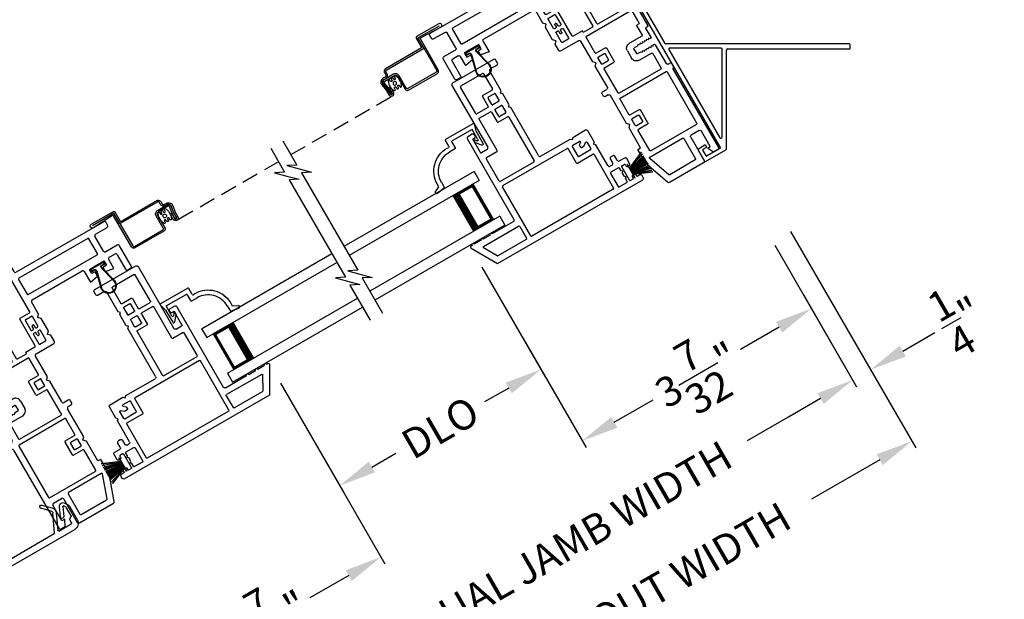
# Model space of a CAD drawing. Extents: x 0 to 51, y 88 to 154.
# Drawn here: x 32.2 to 44.2, y 107.2 to 114.2 of the extents above; entities that cross this region are included whole.
import ezdxf

# ---------------------------------------------------------------- set-up
doc = ezdxf.new("R2010")
doc.units = 0
doc.header["$MEASUREMENT"] = 0
doc.linetypes.add('HIDDEN', pattern=[0.075, 0.05, -0.025])
doc.layers.get('0').update_dxf_attribs({"linetype": 'CONTINUOUS'})
doc.layers.get('DEFPOINTS').update_dxf_attribs({"linetype": 'CONTINUOUS'})
doc.layers.add('DIM', color=7, linetype='CONTINUOUS')
doc.styles.add('ARIAL', font='arial.ttf')
doc.dimstyles.new('STANDARD_1_5', dxfattribs={"dimtxt": 0.36, "dimasz": 0.45, "dimexe": 0.09375, "dimexo": 0.27, "dimgap": 0.135, "dimtad": 0, "dimdec": 5, "dimzin": 0, "dimtxsty": 'ARIAL', "dimcen": 0, "dimazin": 3, "dimtfac": 1, "dimtdec": 5, "dimtofl": 0, "dimtmove": 0, "dimatfit": 3, "dimtolj": 1, "dimtzin": 0})

# ---------------------------------------------------------------- blocks, each defined once
blk = doc.blocks.new('WEATHERSTRIP')
for p, q in [((-0.093, 0), (0.093, 0)), ((-0.093, -0.003), (-0.093, 0)), ((0.093, 0), (0.093, -0.003)), ((-0.138, -0.225), (-0.044, -0.003)), ((-0.043, -0.003), (-0.137, -0.225)), ((-0.113, -0.225), (-0.041, -0.003)), ((-0.04, -0.003), (-0.112, -0.225)), ((-0.044, -0.003), (-0.093, -0.003)), ((-0.087, -0.225), (-0.036, -0.003)), ((-0.035, -0.003), (-0.086, -0.225)), ((-0.069, -0.225), (-0.03, -0.003)), ((-0.029, -0.003), (-0.068, -0.225)), ((-0.05, -0.225), (-0.023, -0.003)), ((-0.022, -0.003), (-0.049, -0.225)), ((-0.041, -0.003), (-0.043, -0.003)), ((-0.036, -0.003), (-0.04, -0.003)), ((-0.03, -0.003), (-0.035, -0.003)), ((-0.023, -0.003), (-0.029, -0.003)), ((-0.027, -0.225), (-0.012, -0.003)), ((-0.011, -0.003), (-0.026, -0.225)), ((-0.012, -0.003), (-0.022, -0.003)), ((-0.012, -0.225), (-0.008, -0.003)), ((-0.008, -0.003), (-0.011, -0.003)), ((-0.007, -0.003), (-0.011, -0.225)), ((-0.003, -0.003), (-0.007, -0.003)), ((-0.003, -0.225), (-0.003, -0.003)), ((0.002, -0.003), (0.002, -0.225)), ((0.007, -0.003), (0.002, -0.003)), ((0.011, -0.225), (0.007, -0.003)), ((0.008, -0.003), (0.012, -0.225)), ((0.011, -0.003), (0.008, -0.003)), ((0.026, -0.225), (0.011, -0.003)), ((0.012, -0.003), (0.027, -0.225)), ((0.022, -0.003), (0.012, -0.003)), ((0.049, -0.225), (0.022, -0.003)), ((0.023, -0.003), (0.05, -0.225)), ((0.029, -0.003), (0.023, -0.003)), ((0.068, -0.225), (0.029, -0.003)), ((0.03, -0.003), (0.069, -0.225)), ((0.035, -0.003), (0.03, -0.003)), ((0.086, -0.225), (0.035, -0.003)), ((0.036, -0.003), (0.087, -0.225)), ((0.04, -0.003), (0.036, -0.003)), ((0.112, -0.225), (0.04, -0.003)), ((0.041, -0.003), (0.113, -0.225)), ((0.043, -0.003), (0.041, -0.003)), ((0.137, -0.225), (0.043, -0.003)), ((0.044, -0.003), (0.138, -0.225)), ((0.093, -0.003), (0.044, -0.003))]:
    blk.add_line(p, q)
blk = doc.blocks.new('A$C7C7F10C8')
for p, q in [((0, 0.75), (0, 0.625)), ((0, 0.75), (1.82, 0.75)), ((0, 0.625), (1.82, 0.625)), ((0.375, 0.625), (0.089, 0.625)), ((0.089, 0.625), (0.089, 0.125)), ((0, 0.125), (0, 0)), ((0, 0.125), (1.82, 0.125)), ((0.089, 0.125), (0.089, 0.125)), ((0.089, 0.125), (0.375, 0.125)), ((0, 0), (1.82, 0))]:
    blk.add_line(p, q)
for points, const_width in [([(0.089, 0.61), (0.33, 0.61)], 0.03), ([(0.104, 0.61), (0.104, 0.14)], 0.03), ([(0.33, 0.625), (0.33, 0.125)], 0.09), ([(0.089, 0.14), (0.33, 0.14)], 0.03)]:
    blk.add_lwpolyline(points, dxfattribs=dict(const_width=const_width))
blk = doc.blocks.new('A$C7EF66555')
for p, q in [((0.329, 0.492), (0.029, 0.487)), ((0.329, 0.349), (0.329, 0.492))]:
    blk.add_line(p, q)
at = {"linetype": 'HIDDEN', "ltscale": 4}
blk.add_line((2.37, 0.034), (0.946, 0.034), dxfattribs=at)
for points in [[(0.911, 0.278), (0.942, 0.278), (0.943, 0.278), (0.943, 0.278), (0.943, 0.278), (0.943, 0.278), (0.943, 0.278), (0.943, 0.278), (0.944, 0.278), (0.944, 0.278), (0.955, 0.275), (0.965, 0.271), (0.974, 0.265), (0.982, 0.257), (0.988, 0.248), (0.992, 0.238), (0.994, 0.227), (0.994, 0.216), (0.979, 0.132), (0.979, 0.066), (0.976, 0.054), (0.969, 0.043), (0.959, 0.037), (0.946, 0.034), (0.934, 0.037), (0.924, 0.044), (0.917, 0.055), (0.915, 0.067), (0.915, 0.142), (0.934, 0.142), (0.934, 0.067), (0.935, 0.062), (0.937, 0.058), (0.942, 0.054), (0.946, 0.053), (0.952, 0.054), (0.956, 0.057), (0.959, 0.061), (0.96, 0.066), (0.96, 0.133), (0.975, 0.219), (0.975, 0.226), (0.974, 0.233), (0.971, 0.239), (0.967, 0.245), (0.962, 0.25), (0.957, 0.254), (0.95, 0.257), (0.943, 0.259), (0.943, 0.259), (0.943, 0.259), (0.943, 0.259), (0.942, 0.259), (0.942, 0.259), (0.942, 0.259), (0.942, 0.259), (0.941, 0.259), (0.911, 0.259), (0.903, 0.259), (0.896, 0.262), (0.889, 0.265), (0.883, 0.27), (0.878, 0.276), (0.875, 0.283), (0.872, 0.29), (0.872, 0.298), (0.872, 0.329), (0.871, 0.332), (0.87, 0.335), (0.869, 0.337), (0.867, 0.34), (0.865, 0.341), (0.862, 0.343), (0.859, 0.344), (0.857, 0.344), (0.334, 0.344), (0.333, 0.344), (0.332, 0.344), (0.331, 0.345), (0.33, 0.346), (0.33, 0.346), (0.329, 0.347), (0.329, 0.348), (0.329, 0.349), (0.329, 0.034), (0.329, 0.031), (0.33, 0.028), (0.332, 0.026), (0.333, 0.023), (0.336, 0.022), (0.338, 0.02), (0.341, 0.019), (0.344, 0.019), (0.741, 0.019), (0.744, 0.019), (0.747, 0.02), (0.749, 0.022), (0.752, 0.023), (0.753, 0.026), (0.755, 0.028), (0.756, 0.031), (0.756, 0.034), (0.756, 0.207), (0.757, 0.216), (0.76, 0.226), (0.764, 0.234), (0.77, 0.241), (0.778, 0.248), (0.786, 0.252), (0.795, 0.255), (0.805, 0.256), (0.939, 0.256), (0.946, 0.255), (0.952, 0.253), (0.958, 0.25), (0.963, 0.245), (0.968, 0.239), (0.971, 0.233), (0.972, 0.226), (0.972, 0.219), (0.957, 0.134), (0.957, 0.065), (0.938, 0.065), (0.938, 0.135), (0.953, 0.218), (0.954, 0.221), (0.953, 0.224), (0.952, 0.228), (0.951, 0.231), (0.948, 0.233), (0.945, 0.235), (0.942, 0.236), (0.939, 0.237), (0.805, 0.237), (0.799, 0.236), (0.794, 0.235), (0.788, 0.232), (0.784, 0.228), (0.78, 0.223), (0.777, 0.218), (0.776, 0.213), (0.775, 0.207), (0.775, 0.03), (0.774, 0.024), (0.773, 0.019), (0.77, 0.013), (0.766, 0.009), (0.762, 0.005), (0.756, 0.002), (0.751, 0.001), (0.745, 0), (0.34, 0), (0.334, 0.001), (0.329, 0.002), (0.323, 0.005), (0.319, 0.009), (0.315, 0.013), (0.312, 0.019), (0.311, 0.024), (0.31, 0.03), (0.31, 0.465), (0.31, 0.467), (0.309, 0.469), (0.308, 0.471), (0.307, 0.472), (0.306, 0.473), (0.304, 0.474), (0.302, 0.475), (0.3, 0.475), (0.026, 0.463), (0.016, 0.465), (0.008, 0.47), (0.002, 0.478), (0, 0.487), (0.002, 0.497), (0.007, 0.505), (0.015, 0.511), (0.025, 0.513), (0.335, 0.513), (0.338, 0.512), (0.34, 0.511), (0.343, 0.51), (0.344, 0.508), (0.346, 0.506), (0.347, 0.503), (0.348, 0.501), (0.348, 0.498), (0.348, 0.368), (0.348, 0.367), (0.348, 0.366), (0.349, 0.365), (0.349, 0.365), (0.35, 0.364), (0.351, 0.363), (0.352, 0.363), (0.353, 0.363), (0.857, 0.363), (0.863, 0.362), (0.87, 0.36), (0.875, 0.357), (0.881, 0.353), (0.885, 0.348), (0.888, 0.342), (0.89, 0.336), (0.891, 0.329), (0.891, 0.298), (0.891, 0.294), (0.892, 0.29), (0.894, 0.287), (0.896, 0.284), (0.899, 0.281), (0.903, 0.279), (0.907, 0.278)], [(0.862, 0.138), (0.855, 0.133), (0.846, 0.131), (0.838, 0.133), (0.83, 0.138), (0.826, 0.145), (0.824, 0.154), (0.826, 0.162), (0.83, 0.17), (0.838, 0.175), (0.846, 0.176), (0.855, 0.175), (0.862, 0.17), (0.867, 0.162), (0.869, 0.154), (0.867, 0.145)]]:
    blk.add_lwpolyline(points, close=True)
blk.add_lwpolyline([(0.828, 0.113), (0.826, 0.114), (0.824, 0.114), (0.823, 0.114), (0.821, 0.114), (0.819, 0.113), (0.818, 0.113), (0.816, 0.111), (0.815, 0.11), (0.814, 0.108), (0.813, 0.107), (0.813, 0.105), (0.812, 0.086), (0.812, 0.084), (0.811, 0.082), (0.81, 0.08), (0.809, 0.079), (0.808, 0.078), (0.806, 0.077), (0.804, 0.076), (0.802, 0.076), (0.797, 0.078), (0.793, 0.084), (0.79, 0.091), (0.787, 0.098), (0.784, 0.105), (0.782, 0.112), (0.78, 0.119), (0.778, 0.126), (0.777, 0.134), (0.777, 0.175), (0.778, 0.183), (0.78, 0.191), (0.782, 0.198), (0.784, 0.205), (0.787, 0.212), (0.79, 0.219), (0.794, 0.226), (0.798, 0.233), (0.802, 0.231), (0.804, 0.231), (0.806, 0.231), (0.808, 0.23), (0.809, 0.229), (0.81, 0.227), (0.811, 0.225), (0.812, 0.224), (0.812, 0.222), (0.813, 0.203), (0.813, 0.201), (0.814, 0.199), (0.815, 0.197), (0.816, 0.196), (0.818, 0.195), (0.819, 0.194), (0.821, 0.193), (0.823, 0.193), (0.824, 0.193), (0.826, 0.193), (0.828, 0.194), (0.83, 0.195), (0.831, 0.196), (0.832, 0.197), (0.833, 0.199), (0.834, 0.201), (0.834, 0.203), (0.836, 0.222), (0.836, 0.224), (0.837, 0.226), (0.838, 0.227), (0.839, 0.229), (0.84, 0.23), (0.842, 0.231), (0.844, 0.231), (0.846, 0.231), (0.847, 0.231), (0.849, 0.231), (0.851, 0.231), (0.852, 0.23), (0.854, 0.229), (0.855, 0.227), (0.856, 0.226), (0.857, 0.224), (0.857, 0.222), (0.858, 0.203), (0.859, 0.201), (0.859, 0.199), (0.86, 0.197), (0.861, 0.196), (0.863, 0.195), (0.865, 0.194), (0.866, 0.193), (0.868, 0.193), (0.869, 0.193), (0.871, 0.193), (0.873, 0.194), (0.875, 0.195), (0.876, 0.196), (0.878, 0.197), (0.879, 0.199), (0.879, 0.201), (0.879, 0.203), (0.88, 0.222), (0.881, 0.224), (0.881, 0.225), (0.882, 0.227), (0.884, 0.229), (0.885, 0.23), (0.887, 0.231), (0.889, 0.231), (0.89, 0.231), (0.895, 0.23), (0.899, 0.223), (0.903, 0.217), (0.906, 0.21), (0.909, 0.203), (0.911, 0.196), (0.913, 0.188), (0.915, 0.181), (0.916, 0.174), (0.916, 0.132), (0.915, 0.124), (0.913, 0.117), (0.911, 0.109), (0.908, 0.102), (0.905, 0.095), (0.902, 0.088), (0.899, 0.081), (0.895, 0.075), (0.89, 0.076), (0.889, 0.076), (0.887, 0.077), (0.885, 0.078), (0.884, 0.079), (0.882, 0.08), (0.881, 0.082), (0.881, 0.084), (0.88, 0.086), (0.879, 0.105), (0.879, 0.107), (0.879, 0.108), (0.878, 0.11), (0.876, 0.111), (0.875, 0.113), (0.873, 0.113), (0.871, 0.114), (0.869, 0.114), (0.868, 0.114), (0.866, 0.114), (0.865, 0.113), (0.863, 0.113), (0.861, 0.111), (0.86, 0.11), (0.859, 0.108), (0.859, 0.107), (0.858, 0.105), (0.857, 0.086), (0.857, 0.084), (0.856, 0.082), (0.855, 0.08), (0.854, 0.079), (0.852, 0.078), (0.851, 0.077), (0.849, 0.076), (0.847, 0.076), (0.846, 0.076), (0.844, 0.076), (0.842, 0.077), (0.84, 0.078), (0.839, 0.079), (0.838, 0.08), (0.837, 0.082), (0.836, 0.084), (0.836, 0.086), (0.834, 0.105), (0.834, 0.107), (0.833, 0.108), (0.832, 0.11), (0.831, 0.111)])
blk = doc.blocks.new('A$C76722914')
at = {"color": 7}
for p, q in [((0.108, 2.411), (0.108, 2.073)), ((0.108, 2.073), (0.217, 2.128)), ((0.217, 2.128), (0.108, 2.019)), ((0.108, 2.019), (0, 1.911)), ((0, 1.911), (0.108, 1.965)), ((0.108, 1.965), (0.108, 0.601)), ((0.217, 0.655), (0.108, 0.547)), ((0.108, 0.601), (0.217, 0.655)), ((0.108, 0.547), (0, 0.439)), ((0, 0.439), (0.108, 0.493)), ((0.108, 0.493), (0.108, 0))]:
    blk.add_line(p, q, dxfattribs=at)
blk = doc.blocks.new('*D513')
at = {"layer": 'DEFPOINTS', "color": 0}
for p in [(41.263, 111.699), (42.342, 109.831), (33.271, 107.084)]:
    blk.add_point(p, dxfattribs=at)
at = {"layer": 'DIM', "color": 0}
for p, q in [((41.398, 111.465), (42.389, 109.749)), ((41.952, 109.606), (41.062, 109.092)), ((33.406, 106.85), (34.396, 105.135)), ((34.739, 105.441), (35.629, 105.955))]:
    blk.add_line(p, q, dxfattribs=at)
for points in [[(41.915, 109.671), (41.99, 109.541), (42.342, 109.831)], [(34.702, 105.506), (34.777, 105.376), (34.349, 105.216)]]:
    blk.add_solid(points, dxfattribs=at)
at = {"layer": 'DIM', "color": 0, "insert": (38.346, 107.523), "char_height": 0.36, "attachment_point": 5, "rotation": 30, "style": 'ARIAL'}
blk.add_mtext('\\A1;INDIVIDUAL JAMB WIDTH', dxfattribs=at)
blk = doc.blocks.new('*D514')
at = {"layer": 'DEFPOINTS', "color": 0}
for p in [(41.455, 111.867), (33.029, 107.003), (34.633, 104.225)]:
    blk.add_point(p, dxfattribs=at)
at = {"layer": 'DIM', "color": 0}
for p, q in [((41.59, 111.633), (43.105, 109.008)), ((42.669, 108.865), (41.843, 108.388)), ((33.164, 106.769), (34.68, 104.144)), ((35.023, 104.45), (35.848, 104.927))]:
    blk.add_line(p, q, dxfattribs=at)
for points in [[(42.631, 108.93), (42.706, 108.8), (43.059, 109.09)], [(34.985, 104.515), (35.06, 104.385), (34.633, 104.225)]]:
    blk.add_solid(points, dxfattribs=at)
at = {"layer": 'DIM', "color": 0, "insert": (38.846, 106.657), "char_height": 0.36, "attachment_point": 5, "rotation": 30, "style": 'ARIAL'}
blk.add_mtext('\\A1;FLANKER CALL-OUT WIDTH', dxfattribs=at)
blk = doc.blocks.new('*D515')
at = {"layer": 'DEFPOINTS', "color": 0}
for p in [(41.455, 111.867), (41.613, 111.093), (42.559, 109.956)]:
    blk.add_point(p, dxfattribs=at)
at = {"layer": 'DIM', "color": 0}
for p, q in [((41.59, 111.633), (42.605, 109.874)), ((41.748, 110.859), (42.389, 109.749)), ((42.948, 110.181), (43.338, 110.406)), ((41.952, 109.606), (41.563, 109.381))]:
    blk.add_line(p, q, dxfattribs=at)
for points in [[(42.911, 110.246), (42.986, 110.116), (42.559, 109.956)], [(41.915, 109.671), (41.99, 109.541), (42.342, 109.831)]]:
    blk.add_solid(points, dxfattribs=at)
at = {"layer": 'DIM', "color": 0, "insert": (43.64, 110.58), "char_height": 0.36, "attachment_point": 5, "rotation": 30, "style": 'ARIAL'}
blk.add_mtext('\\A1;{\\H1.000000x;\\S1/4;}"', dxfattribs=at)
blk = doc.blocks.new('*D517')
at = {"layer": 'DEFPOINTS', "color": 0}
for p in [(41.263, 111.699), (38.213, 110.568), (39.064, 109.093)]:
    blk.add_point(p, dxfattribs=at)
at = {"layer": 'DIM', "color": 0}
for p, q in [((41.398, 111.465), (41.889, 110.615)), ((41.452, 110.472), (40.981, 110.2)), ((38.348, 110.334), (39.111, 109.012)), ((39.454, 109.318), (39.925, 109.59))]:
    blk.add_line(p, q, dxfattribs=at)
for points in [[(41.415, 110.537), (41.49, 110.407), (41.842, 110.697)], [(39.417, 109.383), (39.492, 109.253), (39.064, 109.093)]]:
    blk.add_solid(points, dxfattribs=at)
at = {"layer": 'DIM', "color": 0, "insert": (40.453, 109.895), "char_height": 0.36, "attachment_point": 5, "rotation": 30, "style": 'ARIAL'}
blk.add_mtext('\\A1;3{\\H1.000000x;\\S7/32;}"', dxfattribs=at)
blk = doc.blocks.new('*D518')
at = {"layer": 'DEFPOINTS', "color": 0}
for p in [(37.713, 111.434), (35.275, 110.026), (36.126, 108.551)]:
    blk.add_point(p, dxfattribs=at)
at = {"layer": 'DIM', "color": 0}
for p, q in [((37.848, 111.2), (38.611, 109.878)), ((35.41, 109.793), (36.173, 108.47)), ((38.175, 109.734), (37.883, 109.566)), ((36.516, 108.776), (36.807, 108.945))]:
    blk.add_line(p, q, dxfattribs=at)
for points in [[(38.137, 109.799), (38.212, 109.669), (38.564, 109.959)], [(36.479, 108.841), (36.554, 108.711), (36.126, 108.551)]]:
    blk.add_solid(points, dxfattribs=at)
at = {"layer": 'DIM', "color": 0, "insert": (37.345, 109.255), "char_height": 0.36, "attachment_point": 5, "rotation": 30, "style": 'ARIAL'}
blk.add_mtext('\\A1;DLO', dxfattribs=at)
blk = doc.blocks.new('*D519')
at = {"layer": 'DEFPOINTS', "color": 0}
for p in [(35.775, 109.16), (33.271, 107.084), (33.849, 106.082)]:
    blk.add_point(p, dxfattribs=at)
at = {"layer": 'DIM', "color": 0}
for p, q in [((35.91, 108.927), (36.673, 107.604)), ((36.237, 107.46), (35.766, 107.189)), ((33.406, 106.85), (33.896, 106.001)), ((34.239, 106.307), (34.71, 106.579))]:
    blk.add_line(p, q, dxfattribs=at)
for points in [[(36.199, 107.525), (36.274, 107.395), (36.626, 107.685)], [(34.202, 106.372), (34.277, 106.242), (33.849, 106.082)]]:
    blk.add_solid(points, dxfattribs=at)
at = {"layer": 'DIM', "color": 0, "insert": (35.238, 106.884), "char_height": 0.36, "attachment_point": 5, "rotation": 30, "style": 'ARIAL'}
blk.add_mtext('\\A1;3{\\H1.000000x;\\S7/32;}"', dxfattribs=at)
blk = doc.blocks.new('A$C4E462766')
for p, q in [((1.827, 2.158), (1.827, 2.089)), ((1.923, 2.178), (1.847, 2.178)), ((1.933, 2.137), (1.933, 2.168)), ((2.059, 2.168), (2.059, 2.137)), ((2.089, 2.178), (2.069, 2.178)), ((2.099, 2.218), (2.099, 2.188)), ((2.145, 2.238), (2.119, 2.238)), ((2.165, 0.187), (2.165, 2.218)), ((1.731, 2.024), (1.731, 2.049)), ((1.807, 2.069), (1.751, 2.069)), ((1.893, 2.086), (1.893, 2.117)), ((1.893, 2.036), (1.893, 1.928)), ((1.903, 2.127), (1.923, 2.127)), ((2.089, 2.076), (1.903, 2.076)), ((1.942, 2.046), (1.903, 2.046)), ((1.957, 2.061), (1.942, 2.046)), ((1.972, 2.046), (1.957, 2.061)), ((2.02, 2.046), (1.972, 2.046)), ((2.035, 2.061), (2.02, 2.046)), ((2.05, 2.046), (2.035, 2.061)), ((2.089, 2.046), (2.05, 2.046)), ((2.069, 2.127), (2.089, 2.127)), ((2.099, 2.117), (2.099, 2.086)), ((2.099, 1.928), (2.099, 2.036)), ((1.3, 1.919), (1.3, 1.738)), ((1.476, 1.939), (1.32, 1.939)), ((1.496, 1.919), (1.476, 1.939)), ((1.516, 1.939), (1.496, 1.919)), ((1.807, 1.939), (1.516, 1.939)), ((1.751, 2.004), (1.807, 2.004)), ((1.827, 1.984), (1.827, 1.959)), ((1.903, 1.918), (2.089, 1.918)), ((1.397, 1.79), (1.419, 1.762)), ((1.457, 1.809), (1.429, 1.844)), ((1.437, 1.86), (1.526, 1.86)), ((1.457, 1.772), (1.457, 1.809)), ((1.536, 1.85), (1.536, 1.693)), ((1.595, 1.634), (1.595, 1.85)), ((1.605, 1.86), (2.076, 1.86)), ((2.086, 1.85), (2.086, 0.714)), ((1.3, 1.738), (1.32, 1.718)), ((1.32, 1.718), (1.3, 1.698)), ((1.3, 1.698), (1.3, 1.29)), ((1.379, 1.693), (1.379, 1.784)), ((1.526, 1.683), (1.389, 1.683)), ((1.419, 1.762), (1.447, 1.762)), ((1.379, 0.714), (1.379, 1.614)), ((1.389, 1.624), (1.585, 1.624)), ((0, 1.382), (0, 0.808)), ((0.059, 1.402), (0.02, 1.402)), ((0.079, 1.29), (0.079, 1.382)), ((0.374, 1.27), (0.099, 1.27)), ((0.394, 1.25), (0.374, 1.27)), ((0.414, 1.27), (0.394, 1.25)), ((0.569, 1.27), (0.414, 1.27)), ((0.589, 1.25), (0.569, 1.27)), ((0.609, 1.27), (0.589, 1.25)), ((1.28, 1.27), (0.609, 1.27)), ((0.079, 0.877), (0.079, 1.181)), ((0.089, 1.191), (0.302, 1.191)), ((0.312, 1.181), (0.312, 1.051)), ((0.362, 1.101), (0.362, 1.181)), ((0.372, 1.191), (0.46, 1.191)), ((0.46, 1.091), (0.372, 1.091)), ((0.47, 1.181), (0.47, 1.101)), ((0.529, 1.101), (0.529, 1.181)), ((0.539, 1.191), (0.627, 1.191)), ((0.627, 1.091), (0.539, 1.091)), ((0.637, 1.181), (0.637, 1.101)), ((0.687, 1.051), (0.687, 1.181)), ((0.697, 1.191), (1.31, 1.191)), ((1.32, 1.181), (1.32, 0.714)), ((0.322, 1.041), (0.46, 1.041)), ((0.47, 1.031), (0.47, 0.877)), ((0.529, 0.877), (0.529, 1.031)), ((0.539, 1.041), (0.677, 1.041)), ((0.46, 0.867), (0.089, 0.867)), ((0.975, 0.867), (0.539, 0.867)), ((0.985, 0.714), (0.985, 0.857)), ((0.02, 0.788), (0.886, 0.788)), ((0.691, 0.725), (0.676, 0.725)), ((0.906, 0.768), (0.906, 0.69)), ((0.656, 0.705), (0.656, 0.645)), ((0.676, 0.625), (1.802, 0.625)), ((0.711, 0.68), (0.711, 0.705)), ((0.896, 0.68), (0.711, 0.68)), ((1.31, 0.704), (0.995, 0.704)), ((2.076, 0.704), (1.389, 0.704)), ((1.822, 0.605), (1.822, 0.31)), ((1.901, 0.143), (1.901, 0.635)), ((1.911, 0.645), (2.076, 0.645)), ((2.086, 0.635), (2.086, 0.238)), ((1.822, 0.28), (1.822, 0.185)), ((1.822, 0.155), (1.822, 0.06)), ((1.844, 0.002), (2.165, 0.187)), ((2.081, 0.23), (1.916, 0.135)), ((1.822, 0.03), (1.822, 0.015))]:
    blk.add_line(p, q)
for centre, radius, start, end in [((1.847, 2.158), 0.02, 90.0019, 179.9989), ((1.923, 2.168), 0.01, 359.9953, 90.003), ((2.069, 2.168), 0.01, 89.9982, 180.0018), ((2.089, 2.188), 0.01, 269.9953, 0.0047), ((2.119, 2.218), 0.02, 90.0027, 179.9989), ((2.145, 2.218), 0.02, 0.0011, 89.9973), ((1.751, 2.049), 0.02, 89.997, 180.0047), ((1.807, 2.089), 0.02, 270.0027, 359.9989), ((1.903, 2.117), 0.01, 89.997, 179.998), ((1.903, 2.086), 0.01, 179.9953, 270.003), ((1.903, 2.036), 0.01, 90.0085, 179.9932), ((1.923, 2.137), 0.01, 270.0085, 359.9932), ((2.069, 2.137), 0.01, 180.0097, 269.9903), ((2.089, 2.117), 0.01, 0.002, 90.0047), ((2.089, 2.086), 0.01, 269.9953, 0.0047), ((2.089, 2.036), 0.01, 0.0068, 89.9932), ((1.32, 1.919), 0.02, 89.997, 180.0013), ((1.751, 2.024), 0.02, 179.9987, 270.003), ((1.807, 1.984), 0.02, 0.0011, 89.9973), ((1.807, 1.959), 0.02, 270.0027, 359.9989), ((1.903, 1.928), 0.01, 180.0068, 269.9915), ((2.089, 1.928), 0.01, 270.0068, 359.9932), ((1.389, 1.784), 0.01, 38.511, 180.0023), ((1.437, 1.85), 0.01, 89.9984, 218.517), ((1.526, 1.85), 0.01, 359.9953, 90.003), ((1.605, 1.85), 0.01, 89.997, 180.0047), ((2.076, 1.85), 0.01, 359.9953, 90.003), ((1.389, 1.693), 0.01, 179.9953, 270.003), ((1.447, 1.772), 0.01, 270.0085, 359.9932), ((1.526, 1.693), 0.01, 269.997, 0.0047), ((1.389, 1.614), 0.01, 89.997, 179.998), ((1.585, 1.634), 0.01, 270.0085, 359.9932), ((0.02, 1.382), 0.02, 90.0023, 179.9989), ((0.059, 1.382), 0.02, 0.0011, 89.9977), ((0.099, 1.29), 0.02, 180.0018, 269.9974), ((1.28, 1.29), 0.02, 270.0033, 359.9975), ((0.089, 1.181), 0.01, 89.9976, 180.0032), ((0.302, 1.181), 0.01, 359.9953, 90.0038), ((0.372, 1.181), 0.01, 89.9962, 180.0047), ((0.372, 1.101), 0.01, 179.9953, 270.0038), ((0.46, 1.181), 0.01, 359.9953, 90.0038), ((0.46, 1.101), 0.01, 269.9962, 0.0047), ((0.539, 1.181), 0.01, 89.9976, 180.0032), ((0.539, 1.101), 0.01, 179.9968, 270.0024), ((0.627, 1.181), 0.01, 359.9968, 90.0024), ((0.627, 1.101), 0.01, 269.9976, 0.0032), ((0.697, 1.181), 0.01, 89.997, 180.0047), ((1.31, 1.181), 0.01, 359.9953, 90.003), ((0.322, 1.051), 0.01, 180.002, 270.0038), ((0.46, 1.031), 0.01, 0.0068, 89.9924), ((0.539, 1.031), 0.01, 90.0091, 179.9918), ((0.677, 1.051), 0.01, 269.9976, 359.9965), ((0.089, 0.877), 0.01, 180.0082, 269.9909), ((0.46, 0.877), 0.01, 270.0076, 359.9932), ((0.539, 0.877), 0.01, 180.0082, 269.9909), ((0.975, 0.857), 0.01, 0.0049, 90.0018), ((0.02, 0.808), 0.02, 180.0011, 269.9977), ((0.676, 0.705), 0.02, 89.9969, 180.0006), ((0.691, 0.705), 0.02, 359.9987, 90.0034), ((0.886, 0.768), 0.02, 359.9953, 90.003), ((0.676, 0.645), 0.02, 180.0018, 269.9974), ((0.896, 0.69), 0.01, 269.997, 359.998), ((0.995, 0.714), 0.01, 180.0068, 269.9915), ((1.31, 0.714), 0.01, 270.0085, 359.9932), ((1.389, 0.714), 0.01, 180.0068, 269.9915), ((1.802, 0.605), 0.02, 359.9968, 90.0024), ((1.911, 0.635), 0.01, 90.0085, 179.9932), ((2.076, 0.714), 0.01, 270.0085, 359.9932), ((2.076, 0.635), 0.01, 0.0068, 89.9915), ((1.822, 0.295), 0.015, 89.9989, 270.0011), ((1.822, 0.17), 0.015, 90.0011, 269.9989), ((1.911, 0.143), 0.01, 180.0004, 299.9995), ((2.076, 0.238), 0.01, 300.0021, 359.997), ((1.822, 0.045), 0.015, 89.9989, 270.0011), ((1.837, 0.015), 0.015, 179.997, 300.0003)]:
    blk.add_arc(centre, radius, start, end)
blk = doc.blocks.new('A$C57904517')
for p, q in [((0.242, 0.773), (0.309, 0.717)), ((0.424, 0.799), (0.252, 0.799)), ((0.356, 0.717), (0.309, 0.717)), ((0.356, 0.717), (0.314, 0.752)), ((0.321, 0.769), (0.463, 0.769)), ((0.505, 0.824), (0.424, 0.799)), ((0.463, 0.769), (0.463, 0.49)), ((0.518, 0.435), (0.518, 0.815)), ((0.453, 0.48), (0.372, 0.48)), ((0.362, 0.47), (0.362, 0.395)), ((0.417, 0.395), (0.417, 0.415)), ((0.427, 0.425), (0.508, 0.425)), ((0.018, 0.127), (0, 0.017)), ((0.094, 0.127), (0.018, 0.127)), ((0.028, 0.008), (0.06, 0.072)), ((0.06, 0.072), (0.094, 0.072))]:
    blk.add_line(p, q)
for centre, radius, start, end in [((0.252, 0.784), 0.015, 90, 230.0004), ((0.321, 0.759), 0.01, 90.0264, 229.9841), ((0.508, 0.815), 0.00999, 359.9854, 107.0579), ((0.372, 0.47), 0.01, 89.9788, 180.0022), ((0.453, 0.49), 0.01, 270, 0.0336), ((0.094, 0.395), 0.268, 270, 0.0006), ((0.094, 0.395), 0.323, 270, 359.9984), ((0.427, 0.415), 0.01, 90, 179.9794), ((0.508, 0.435), 0.01, 270, 359.9794), ((0.015, 0.015), 0.015, 170.7756, 333.39)]:
    blk.add_arc(centre, radius, start, end)
blk = doc.blocks.new('A$C5B372A86')
at = {"color": 7, "linetype": 'CONTINUOUS'}
for p, q in [((0.117, 0.18), (0.321, 0.129)), ((0.118, 0.187), (0.322, 0.136)), ((0.343, 0.151), (0.343, 0.18)), ((0.35, 0.151), (0.35, 0.18)), ((0.353, 0.19), (0.365, 0.19)), ((0.353, 0.183), (0.365, 0.183)), ((0.368, 0.18), (0.368, 0.133)), ((0.368, 0.133), (0.375, 0.126)), ((0.368, 0.123), (0.368, 0.067)), ((0.375, 0.123), (0.368, 0.123)), ((0.375, 0.18), (0.375, 0.136)), ((0.375, 0.136), (0.381, 0.13)), ((0.375, 0.126), (0.375, 0.123)), ((0.381, 0.13), (0.381, 0.06)), ((0.321, 0.061), (0.117, 0.01)), ((0.322, 0.054), (0.118, 0.003)), ((0.343, 0.01), (0.343, 0.04)), ((0.35, 0.01), (0.35, 0.039)), ((0.365, 0.007), (0.353, 0.007)), ((0.368, 0.067), (0.375, 0.067)), ((0.375, 0.064), (0.368, 0.057)), ((0.368, 0.057), (0.368, 0.01)), ((0.375, 0.067), (0.375, 0.064)), ((0.381, 0.06), (0.375, 0.054)), ((0.375, 0.054), (0.375, 0.01)), ((0.365, 0), (0.353, 0))]:
    blk.add_line(p, q, dxfattribs=at)
for centre, radius, start, end in [((0.095, 0.095), 0.095, 75.8183, 284.1817), ((0.095, 0.095), 0.088, 75.8181, 284.1819), ((0.327, 0.151), 0.0235, 255.816, 0.0023), ((0.327, 0.151), 0.0165, 255.816, 0.0024), ((0.353, 0.18), 0.01, 89.997, 180.0047), ((0.353, 0.18), 0.003, 90.0083, 179.9945), ((0.365, 0.18), 0.01, 359.9953, 90.0038), ((0.365, 0.18), 0.003, 0.0007, 89.9965), ((0.327, 0.039), 0.0235, 359.9977, 104.184), ((0.328, 0.04), 0.0154, 0.0008, 109.6063), ((0.353, 0.01), 0.01, 180.0068, 269.9915), ((0.353, 0.01), 0.003, 180.0055, 269.9917), ((0.365, 0.01), 0.003, 270.0035, 359.9993), ((0.365, 0.01), 0.01, 270.0076, 359.9932)]:
    blk.add_arc(centre, radius, start, end, dxfattribs=at)
blk = doc.blocks.new('A$C546562EA')
at = {"color": 7, "linetype": 'CONTINUOUS'}
for p, q in [((0.092, 0.617), (0.064, 0.589)), ((0.371, 0.666), (0.261, 0.603)), ((0.281, 0.568), (0.391, 0.632)), ((1.84, 0.631), (1.931, 0.578)), ((1.951, 0.612), (1.86, 0.665)), ((2.167, 0.588), (2.139, 0.617)), ((0.051, 0.566), (0.003, 0.388)), ((0.061, 0.45), (0.09, 0.556)), ((0.092, 0.56), (0.121, 0.589)), ((0.129, 0.586), (0.151, 0.464)), ((0.191, 0.471), (0.169, 0.593)), ((0.227, 0.53), (0.264, 0.32)), ((0.308, 0.302), (0.266, 0.537)), ((1.946, 0.547), (1.902, 0.296)), ((1.946, 0.317), (1.985, 0.54)), ((2.062, 0.593), (2.041, 0.471)), ((2.08, 0.464), (2.102, 0.586)), ((2.11, 0.589), (2.139, 0.56)), ((2.142, 0.556), (2.17, 0.451)), ((2.228, 0.388), (2.18, 0.566)), ((0.088, 0.417), (0.064, 0.441)), ((0.08, 0.367), (0.091, 0.407)), ((2.14, 0.407), (2.151, 0.367)), ((2.167, 0.441), (2.143, 0.417)), ((0.067, 0.277), (1.092, 0.003)), ((0.253, 0.31), (0.087, 0.355)), ((1.113, 0.08), (0.315, 0.294)), ((1.894, 0.288), (1.118, 0.08)), ((1.139, 0.003), (2.164, 0.278)), ((1.894, 0.288), (1.895, 0.287)), ((2.144, 0.355), (1.958, 0.305))]:
    blk.add_line(p, q, dxfattribs=at)
for centre, radius, start, end in [((0.124, 0.585), 0.0453, 10.0003, 134.9987), ((0.296, 0.542), 0.07, 120, 190), ((0.381, 0.649), 0.02, 300, 120), ((1.85, 0.648), 0.02, 60, 240), ((1.916, 0.552), 0.07, 350, 60), ((2.107, 0.585), 0.045, 45.0021, 170.0024), ((0.099, 0.553), 0.0503, 134.9987, 165), ((0.099, 0.553), 0.01, 134.9987, 165.0001), ((0.124, 0.585), 0.005, 10.0004, 134.9987), ((0.296, 0.542), 0.03, 120, 190), ((1.916, 0.552), 0.03, 350, 60), ((2.107, 0.585), 0.005, 45.0021, 170.0029), ((2.132, 0.553), 0.01, 15, 45.0021), ((2.132, 0.553), 0.05, 15, 45.0021), ((0.09, 0.364), 0.09, 165, 255), ((0.071, 0.448), 0.01, 165.0001, 225.0001), ((0.09, 0.364), 0.01, 165, 255), ((0.081, 0.409), 0.01, 345, 45.0001), ((0.171, 0.467), 0.0202, 190.0003, 10.0003), ((2.061, 0.467), 0.02, 170.0024, 350.0029), ((2.15, 0.41), 0.01, 134.9995, 195), ((2.141, 0.364), 0.01, 285, 15), ((2.141, 0.364), 0.09, 285, 15), ((2.16, 0.448), 0.01, 314.9995, 15), ((0.255, 0.319), 0.0087, 255, 10), ((0.317, 0.303), 0.01, 190, 255), ((1.892, 0.298), 0.01, 285, 350), ((1.956, 0.315), 0.00996, 170, 285), ((1.115, 0.09), 0.09, 255, 285), ((1.115, 0.09), 0.01, 255, 285)]:
    blk.add_arc(centre, radius, start, end, dxfattribs=at)
blk = doc.blocks.new('A$C02AF2F75')
at = {"color": 7, "linetype": 'CONTINUOUS'}
for p, q in [((0, 2.061), (1.09, 0.173)), ((0.03, 2.09), (0.004, 2.075)), ((0.421, 1.431), (0.043, 2.086)), ((2.653, 1.426), (0.43, 1.426)), ((0.467, 1.361), (1.085, 0.29)), ((1.103, 1.376), (0.475, 1.376)), ((1.113, 0.297), (1.113, 1.366)), ((1.163, 0.152), (1.163, 1.351)), ((1.178, 1.366), (2.653, 1.366)), ((2.663, 1.376), (2.663, 1.416)), ((0.821, 0.139), (0.898, 0.005)), ((0.903, 0.198), (0.825, 0.153)), ((0.917, 0.073), (0.879, 0.138)), ((0.883, 0.152), (0.918, 0.172)), ((0.912, 0.001), (1.158, 0.143)), ((0.921, 0.185), (0.916, 0.194)), ((1.086, 0.159), (0.93, 0.069))]:
    blk.add_line(p, q, dxfattribs=at)
for centre, radius, start, end in [((0.009, 2.066), 0.01, 120, 209.9992), ((0.035, 2.081), 0.01, 30.0008, 120), ((0.43, 1.436), 0.01, 210, 270), ((0.475, 1.366), 0.01, 90, 210), ((1.103, 1.366), 0.01, 0, 90), ((1.178, 1.351), 0.015, 90, 180), ((2.653, 1.416), 0.01, 0, 90), ((2.653, 1.376), 0.01, 270, 0), ((1.098, 0.297), 0.015, 210, 0), ((0.83, 0.144), 0.01, 120, 210), ((0.888, 0.143), 0.01, 120, 210), ((0.908, 0.189), 0.01, 30, 120), ((0.913, 0.18), 0.01, 300, 30), ((1.081, 0.168), 0.01, 300, 30), ((1.153, 0.152), 0.01, 300, 0), ((0.907, 0.01), 0.01, 210, 300), ((0.925, 0.078), 0.01, 210, 300)]:
    blk.add_arc(centre, radius, start, end, dxfattribs=at)
blk = doc.blocks.new('A$C557B161F')
for p, q in [((1.558, 3.12), (0.86, 1.911)), ((1.636, 3.097), (1.585, 3.127)), ((1.489, 2.842), (1.597, 3.029)), ((1.597, 3.029), (1.631, 3.009)), ((1.781, 3.048), (1.618, 2.767)), ((1.631, 3.009), (1.636, 3.097)), ((2.517, 2.647), (1.808, 3.056)), ((1.815, 2.949), (1.672, 2.701)), ((1.998, 2.855), (1.829, 2.953)), ((1.434, 2.748), (1.09, 2.151)), ((1.816, 2.539), (1.448, 2.751)), ((1.591, 2.76), (1.496, 2.815)), ((2.053, 2.812), (1.526, 1.899)), ((1.859, 2.593), (2.002, 2.841)), ((2.417, 2.613), (2.067, 2.815)), ((1.676, 2.688), (1.845, 2.59)), ((1.475, 1.928), (1.819, 2.525)), ((2.1, 2.043), (2.421, 2.599)), ((2.426, 2.45), (2.524, 2.619)), ((3.493, 1.811), (2.433, 2.422)), ((2.372, 2.355), (2.268, 2.176)), ((3.22, 1.877), (2.385, 2.359)), ((2.272, 2.162), (3.107, 1.68)), ((1.05, 2.082), (0.965, 1.936)), ((1.602, 1.776), (1.064, 2.086)), ((1.093, 2.137), (1.461, 1.925)), ((1.774, 1.779), (1.96, 2.101)), ((1.979, 2.033), (1.913, 1.92)), ((1.974, 2.105), (2.087, 2.039)), ((2.062, 1.996), (1.992, 2.036)), ((2.129, 1.934), (2.214, 2.082)), ((2.241, 2.089), (2.845, 1.74)), ((0.969, 1.922), (0.986, 1.912)), ((1.946, 1.901), (1.961, 1.927)), ((1.983, 1.915), (1.968, 1.889)), ((1.975, 1.931), (1.979, 1.928)), ((2, 1.87), (2.065, 1.983)), ((2.088, 1.923), (2.129, 1.934)), ((2.099, 1.882), (2.088, 1.923)), ((0.88, 1.865), (0.822, 1.765)), ((0.866, 1.891), (0.874, 1.886)), ((0.99, 1.899), (0.928, 1.79)), ((1.53, 1.885), (1.64, 1.822)), ((1.64, 1.822), (1.65, 1.839)), ((1.65, 1.839), (1.761, 1.775)), ((1.883, 1.866), (1.818, 1.754)), ((1.911, 1.861), (1.896, 1.87)), ((1.9, 1.822), (1.915, 1.848)), ((1.904, 1.704), (1.969, 1.816)), ((1.908, 1.806), (1.904, 1.808)), ((1.917, 1.906), (1.932, 1.897)), ((1.937, 1.835), (1.922, 1.809)), ((1.966, 1.83), (1.95, 1.839)), ((1.971, 1.875), (1.986, 1.866)), ((2.011, 1.73), (2.099, 1.882)), ((3.12, 1.684), (3.224, 1.863)), ((3.183, 1.635), (3.287, 1.815)), ((3.314, 1.822), (3.453, 1.742)), ((0.767, 1.671), (0.637, 1.445)), ((0.793, 1.656), (0.788, 1.676)), ((0.828, 1.745), (0.848, 1.751)), ((0.848, 1.751), (0.854, 1.73)), ((0.854, 1.73), (0.874, 1.736)), ((0.874, 1.736), (0.88, 1.715)), ((0.88, 1.715), (0.9, 1.721)), ((0.9, 1.721), (0.906, 1.7)), ((0.906, 1.7), (0.926, 1.706)), ((0.926, 1.706), (0.932, 1.685)), ((0.931, 1.777), (1.081, 1.69)), ((0.932, 1.685), (0.952, 1.691)), ((0.952, 1.691), (0.958, 1.67)), ((0.958, 1.67), (0.978, 1.676)), ((0.978, 1.676), (0.984, 1.655)), ((1.495, 1.571), (1.605, 1.762)), ((1.524, 1.463), (1.669, 1.714)), ((1.696, 1.721), (1.911, 1.597)), ((1.821, 1.74), (1.89, 1.7)), ((1.938, 1.604), (1.981, 1.678)), ((1.97, 1.719), (2.011, 1.73)), ((1.981, 1.678), (1.97, 1.719)), ((2.852, 1.713), (2.779, 1.586)), ((2.876, 1.621), (2.906, 1.673)), ((2.906, 1.673), (3.082, 1.572)), ((3.48, 1.75), (3.5, 1.783)), ((0.799, 1.567), (0.697, 1.39)), ((0.813, 1.661), (0.793, 1.656)), ((0.962, 1.484), (0.812, 1.571)), ((0.819, 1.64), (0.813, 1.661)), ((0.84, 1.646), (0.819, 1.64)), ((0.845, 1.626), (0.84, 1.646)), ((0.866, 1.631), (0.845, 1.626)), ((0.871, 1.611), (0.866, 1.631)), ((0.892, 1.616), (0.871, 1.611)), ((0.897, 1.596), (0.892, 1.616)), ((0.918, 1.601), (0.897, 1.596)), ((0.923, 1.581), (0.918, 1.601)), ((0.944, 1.586), (0.923, 1.581)), ((0.983, 1.564), (0.944, 1.586)), ((0.984, 1.655), (1.023, 1.633)), ((1.026, 1.619), (0.996, 1.567)), ((1.106, 1.599), (1.054, 1.509)), ((1.265, 1.473), (1.355, 1.629)), ((1.374, 1.561), (1.334, 1.491)), ((1.369, 1.633), (1.482, 1.568)), ((1.457, 1.524), (1.387, 1.564)), ((2.779, 1.586), (2.884, 1.548)), ((2.914, 1.599), (2.876, 1.621)), ((2.884, 1.548), (2.914, 1.599)), ((3.082, 1.572), (3.052, 1.52)), ((3.329, 1.528), (3.19, 1.608)), ((0.542, 1.4), (0.575, 1.458)), ((0.61, 1.438), (0.575, 1.458)), ((1.381, 1.394), (1.269, 1.459)), ((1.337, 1.478), (1.406, 1.438)), ((1.42, 1.441), (1.46, 1.511)), ((1.483, 1.452), (1.524, 1.463)), ((1.494, 1.411), (1.483, 1.452)), ((3.008, 1.545), (2.978, 1.494)), ((2.978, 1.494), (3.064, 1.422)), ((3.052, 1.52), (3.008, 1.545)), ((3.064, 1.422), (3.126, 1.53)), ((3.228, 1.471), (3.126, 1.295)), ((3.154, 1.538), (3.221, 1.499)), ((3.195, 1.255), (3.336, 1.5)), ((0.549, 1.373), (0.003, 0.426)), ((0.623, 1.342), (0.263, 0.719)), ((1.191, 1.026), (0.636, 1.346)), ((0.7, 1.377), (1.204, 1.086)), ((1.217, 1.09), (1.385, 1.381)), ((1.348, 1.159), (1.494, 1.411)), ((3.134, 1.267), (3.168, 1.248)), ((1.406, 1.102), (1.355, 1.131)), ((1.4, 1.052), (1.413, 1.075)), ((1.086, 0.825), (1.194, 1.012)), ((1.115, 0.716), (1.311, 1.056)), ((1.338, 1.064), (1.372, 1.044)), ((0.856, 0.727), (0.946, 0.882)), ((0.96, 0.886), (1.072, 0.821)), ((0.964, 0.814), (0.924, 0.745)), ((0.928, 0.731), (0.997, 0.691)), ((1.047, 0.778), (0.978, 0.818)), ((1.011, 0.695), (1.051, 0.764)), ((1.074, 0.705), (1.115, 0.716)), ((0.101, 0.438), (0.209, 0.625)), ((0.236, 0.632), (0.331, 0.577)), ((0.267, 0.706), (0.821, 0.386)), ((0.835, 0.389), (0.976, 0.634)), ((0.972, 0.648), (0.86, 0.713)), ((0.946, 0.423), (1.085, 0.664)), ((1.085, 0.664), (1.074, 0.705)), ((0.338, 0.55), (0.176, 0.268)), ((0.422, 0.536), (0.279, 0.289)), ((0.834, 0.31), (0.436, 0.54)), ((0.01, 0.399), (0.061, 0.369)), ((0.061, 0.369), (0.135, 0.418)), ((0.135, 0.418), (0.101, 0.438)), ((0.878, 0.227), (0.98, 0.403)), ((0.98, 0.403), (0.946, 0.423)), ((0.183, 0.241), (0.596, 0.003)), ((0.283, 0.275), (0.593, 0.096)), ((0.605, 0.097), (0.835, 0.294)), ((0.619, 0.005), (0.878, 0.227))]:
    blk.add_line(p, q)
for centre, radius, start, end in [((1.575, 3.11), 0.02, 60, 150), ((1.798, 3.038), 0.02, 60, 150), ((1.824, 2.944), 0.01, 60, 150), ((1.443, 2.743), 0.01, 60, 150), ((1.506, 2.832), 0.02, 150, 240), ((1.601, 2.777), 0.02, 240, 330), ((1.993, 2.846), 0.01, 330, 60), ((2.062, 2.807), 0.01, 60, 150), ((1.681, 2.696), 0.01, 150, 240), ((2.507, 2.629), 0.02, 330, 60), ((1.811, 2.53), 0.01, 330, 60), ((1.85, 2.598), 0.01, 240, 330), ((2.412, 2.604), 0.01, 330, 60), ((2.443, 2.44), 0.02, 150, 240), ((2.38, 2.35), 0.01, 60, 150), ((1.098, 2.146), 0.01, 150, 240), ((2.277, 2.171), 0.01, 150, 240), ((1.059, 2.077), 0.01, 60, 150), ((1.969, 2.096), 0.01, 60, 150), ((1.987, 2.028), 0.01, 60, 150), ((2.092, 2.048), 0.00963, 240, 330), ((2.231, 2.072), 0.02, 60, 150), ((0.873, 1.904), 0.015, 150, 240), ((0.974, 1.931), 0.01, 150, 240), ((0.981, 1.904), 0.01, 330, 60), ((1.466, 1.933), 0.01, 240, 330), ((1.922, 1.915), 0.01, 150, 240), ((1.97, 1.922), 0.01, 60, 150), ((1.974, 1.92), 0.01, 330, 60), ((2.057, 1.988), 0.01, 330, 60), ((0.867, 1.873), 0.015, 330, 60), ((0.936, 1.785), 0.01, 150, 240), ((1.535, 1.894), 0.01, 150, 240), ((1.891, 1.861), 0.01, 60, 150), ((1.909, 1.817), 0.01, 150, 240), ((1.913, 1.814), 0.01, 240, 330), ((1.906, 1.853), 0.01, 330, 60), ((1.937, 1.906), 0.01, 240, 330), ((1.945, 1.83), 0.01, 60, 150), ((1.976, 1.884), 0.01, 150, 240), ((1.961, 1.821), 0.01, 330, 60), ((1.991, 1.875), 0.01, 240, 330), ((3.215, 1.868), 0.01, 330, 60), ((3.304, 1.805), 0.02, 60, 150), ((3.483, 1.793), 0.02, 330, 60), ((0.78, 1.663), 0.015, 60.004, 150), ((0.835, 1.758), 0.015, 151.441, 240), ((1.048, 1.632), 0.067, 330, 60), ((1.597, 1.767), 0.01, 330, 60), ((1.686, 1.704), 0.02, 60, 150), ((1.766, 1.784), 0.01, 240, 330), ((1.826, 1.749), 0.01, 150, 240), ((1.895, 1.709), 0.01, 240, 330), ((2.835, 1.723), 0.02, 330, 60), ((3.112, 1.689), 0.01, 240, 330), ((3.463, 1.76), 0.02, 240, 330), ((0.807, 1.562), 0.01, 60, 150), ((0.988, 1.572), 0.01, 240, 330), ((1.018, 1.624), 0.01, 330, 60), ((1.364, 1.624), 0.01, 60, 150), ((1.382, 1.556), 0.01, 60, 150), ((1.487, 1.576), 0.00963, 240, 330), ((1.921, 1.614), 0.02, 240, 330), ((3.2, 1.625), 0.02, 150, 240), ((0.62, 1.455), 0.02, 240, 330), ((0.996, 1.542), 0.067, 240, 330), ((1.274, 1.468), 0.01, 150, 240), ((1.342, 1.486), 0.01, 150, 240), ((1.411, 1.446), 0.01, 240, 330), ((1.452, 1.516), 0.01, 330, 60), ((3.144, 1.52), 0.02, 60, 150), ((3.211, 1.481), 0.02, 330, 60), ((3.319, 1.51), 0.02, 330, 60), ((0.532, 1.383), 0.02, 330, 60), ((0.631, 1.337), 0.01, 60, 150), ((0.705, 1.385), 0.01, 150, 240), ((1.376, 1.386), 0.01, 330, 60), ((3.144, 1.285), 0.02, 150, 240), ((3.178, 1.265), 0.02, 240, 330), ((1.209, 1.095), 0.01, 240, 330), ((1.365, 1.149), 0.02, 150, 240), ((1.396, 1.085), 0.02, 330, 60), ((1.186, 1.017), 0.01, 330, 60), ((1.328, 1.046), 0.02, 60, 150), ((1.382, 1.062), 0.02, 240, 330), ((0.955, 0.877), 0.01, 60, 150), ((0.272, 0.714), 0.01, 150, 240), ((0.865, 0.722), 0.01, 150, 240), ((0.933, 0.74), 0.01, 150, 240), ((0.973, 0.809), 0.01, 60, 150), ((1.042, 0.769), 0.01, 330, 60), ((1.077, 0.83), 0.01, 240, 330), ((0.226, 0.615), 0.02, 60, 150), ((0.967, 0.639), 0.01, 330, 60), ((1.002, 0.7), 0.01, 240, 330), ((0.321, 0.56), 0.02, 330, 60), ((0.431, 0.531), 0.01, 60, 150), ((0.02, 0.416), 0.02, 150, 240), ((0.826, 0.394), 0.01, 240, 330), ((0.193, 0.258), 0.02, 150, 240), ((0.288, 0.284), 0.01, 150, 240), ((0.829, 0.301), 0.01, 310.5958, 60), ((0.598, 0.104), 0.01, 240, 310.5958), ((0.606, 0.02), 0.02, 240, 310.5958)]:
    blk.add_arc(centre, radius, start, end)

msp = doc.modelspace()

# ---------------------------------------------------------------- block references
at = {"xscale": -1}
msp.add_blockref('A$C557B161F', (40.717661, 112.222701), dxfattribs=at)
msp.add_blockref('A$C02AF2F75', (39.648168, 112.4778))
for name, p, rotation in [('A$C7EF66555', (37.604739, 113.718006), 30.00000000000005), ('A$C5B372A86', (37.831744, 113.467516), 300.0000000000001), ('A$C57904517', (37.296102, 112.082548), 300.0000000000001), ('A$C76722914', (36.738839, 110.695002), 30.00000000000005), ('A$C76722914', (36.58999, 110.609064), 30.00000000000005), ('WEATHERSTRIP', (39.656129, 112.360908), 120), ('A$C7C7F10C8', (38.12942, 111.709248), 30.00000000000005), ('A$C4E462766', (34.35638, 111.617101), 120), ('A$C5B372A86', (33.290398, 110.845569), 300.0000000000001), ('A$C546562EA', (33.048759, 107.766415), 14.99999999999995)]:
    msp.add_blockref(name, p, dxfattribs=dict(at, rotation=rotation))
for name, p, rotation in [('A$C4E462766', (36.794423, 113.024706), 300.0000000000001), ('A$C7EF66555', (33.351515, 111.262406), 30.00000000000003), ('A$C557B161F', (33.090027, 107.818884), 59.99999999999984), ('A$C7C7F10C8', (34.82881, 109.80364), 30.00000000000003), ('A$C57904517', (34.921472, 110.711555), 120.0000000000001), ('WEATHERSTRIP', (33.501102, 108.807301), 300.0000000000001)]:
    msp.add_blockref(name, p, dxfattribs=dict(rotation=rotation))

# ---------------------------------------------------------------- dimensions: what is measured, and where the dimension line sits
at = {"layer": 'DIM'}
for base, p1, p2, angle, text, picture, middle in [((34.632877, 104.225009), (41.454988, 111.867192), (33.029243, 107.002585), 210, 'FLANKER CALL-OUT WIDTH', '*D514', (38.84575, 106.657312)), ((42.342108, 109.830636), (33.270741, 107.084279), (41.263473, 111.698886), 30, 'INDIVIDUAL JAMB WIDTH', '*D513', (38.345741, 107.523333))]:
    dim = msp.add_linear_dim(base=base, p1=p1, p2=p2, angle=angle, text=text, dimstyle='STANDARD_1_5', override={"dimpost": '\\X'}, dxfattribs=at)
    dim.commit()
    dim.dimension.update_dxf_attribs({"geometry": picture, "text_midpoint": middle, "dimtype": 160})
for base, p1, p2, picture, middle in [((42.558623, 109.955641), (41.613284, 111.093016), (41.454988, 111.867192), '*D515', (43.640298, 110.580147)), ((39.064417, 109.092961), (41.263473, 111.698886), (38.212782, 110.568036), '*D517', (40.453262, 109.894811)), ((33.849375, 106.082055), (35.774739, 109.160431), (33.270741, 107.084279), '*D519', (35.237874, 106.883706))]:
    dim = msp.add_linear_dim(base=base, p1=p1, p2=p2, angle=210, dimstyle='STANDARD_1_5', override={"dimpost": '\\X'}, dxfattribs=at)
    dim.commit()
    dim.dimension.update_dxf_attribs({"geometry": picture, "text_midpoint": middle})
dim = msp.add_linear_dim(base=(36.126374, 108.551382), p1=(37.712782, 111.434061), p2=(35.274739, 110.026456), angle=210, text='DLO', dimstyle='STANDARD_1_5', override={"dimpost": '\\X'}, dxfattribs=at)
dim.commit()
dim.dimension.update_dxf_attribs({"geometry": '*D518', "text_midpoint": (37.345395, 109.255184)})

doc.saveas('drawing.dxf')
